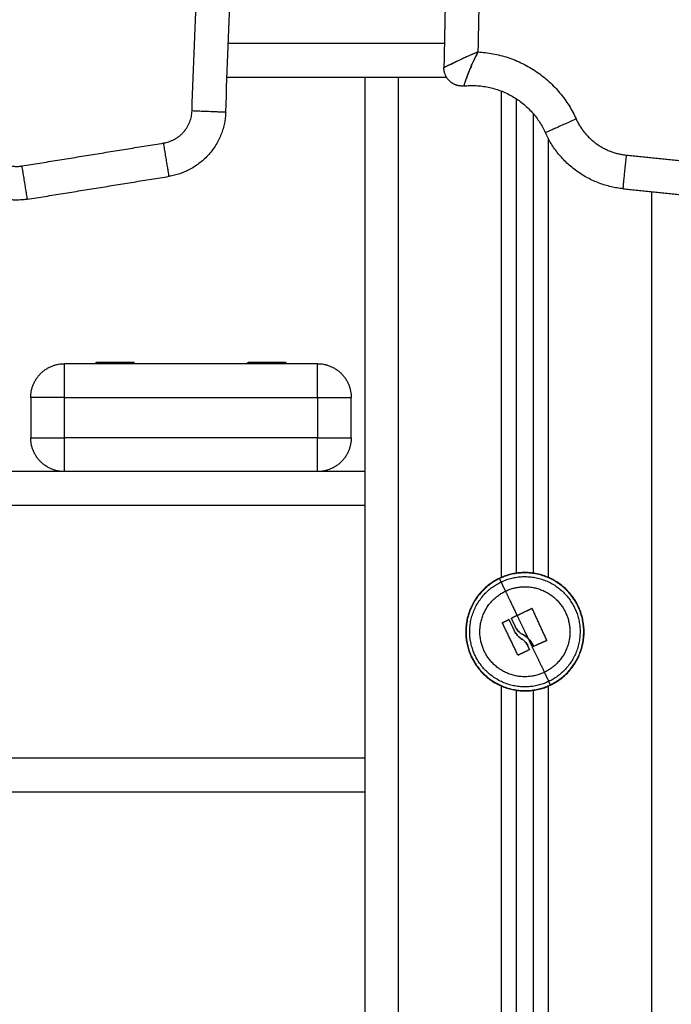
# Model space of a CAD drawing. Units: millimetres. Extents: x -1180.5 to -1169.5, y 2813.4 to 2828.6.
# Drawn here: x -1179.7 to -1179.5, y 2823.7 to 2824 of the extents above; entities that cross this region are included whole.
import ezdxf

# ---------------------------------------------------------------- set-up
doc = ezdxf.new("R2010")
doc.units = ezdxf.units.MM
doc.layers.add('Layer 1', color=8, linetype='Continuous')

# ---------------------------------------------------------------- blocks, each defined once
blk = doc.blocks.new('s220b opsi 2')
for points, degree in [([(-1170.18816, 2826.25821), (-1170.19438, 2825.93942), (-1170.20059, 2825.62063)], 2), ([(-1170.26529, 2825.60737), (-1170.25333, 2825.92132), (-1170.24136, 2826.23526)], 2), ([(-1170.19571, 2825.62296), (-1170.19603, 2825.62282), (-1170.19633, 2825.62268), (-1170.19663, 2825.62254)], 3), ([(-1170.19329, 2825.61913), (-1170.19318, 2825.61942), (-1170.19306, 2825.61972), (-1170.19293, 2825.62002)], 3), ([(-1170.19309, 2825.61963), (-1170.19316, 2825.61946), (-1170.19323, 2825.6193), (-1170.19329, 2825.61913)], 3), ([(-1170.19244, 2825.62118), (-1170.19261, 2825.62079), (-1170.19277, 2825.62041), (-1170.19292, 2825.62004)], 3), ([(-1170.26489, 2825.61783), (-1170.23238, 2825.61783), (-1170.19987, 2825.61783)], 2), ([(-1170.22409, 2825.61783), (-1170.22409, 2825.14033), (-1170.22409, 2824.66283)], 2), ([(-1170.19462, 2825.6154), (-1170.19466, 2825.61526), (-1170.19468, 2825.61519), (-1170.19468, 2825.61519)], 3), ([(-1170.17909, 2825.47071), (-1170.17909, 2825.54103), (-1170.17909, 2825.61135)], 2), ([(-1170.17409, 2825.60692), (-1170.17409, 2825.53881), (-1170.17409, 2825.47071)], 2), ([(-1170.32407, 2825.58159), (-1170.30307, 2825.58499), (-1170.28208, 2825.58839)], 2), ([(-1170.14747, 2825.58471), (-1170.13199, 2825.58314), (-1170.11651, 2825.58156)], 2), ([(-1170.23809, 2825.53283), (-1170.27559, 2825.53283), (-1170.31309, 2825.53283)], 2), ([(-1170.32309, 2825.52283), (-1170.32309, 2825.51683), (-1170.32309, 2825.51083)], 2), ([(-1170.22809, 2825.51083), (-1170.22809, 2825.51683), (-1170.22809, 2825.52283)], 2), ([(-1170.31309, 2825.50083), (-1170.32509, 2825.50083), (-1170.33709, 2825.50083)], 2), ([(-1170.23809, 2825.50083), (-1170.27559, 2825.50083), (-1170.31309, 2825.50083)], 2), ([(-1170.22409, 2825.50083), (-1170.23109, 2825.50083), (-1170.23809, 2825.50083)], 2), ([(-1170.17444, 2825.46014), (-1170.17448, 2825.46022), (-1170.17457, 2825.46025), (-1170.17465, 2825.46021)], 3), ([(-1170.18314, 2825.45607), (-1170.18322, 2825.45604), (-1170.18325, 2825.45594), (-1170.18321, 2825.45586)], 3), ([(-1170.17909, 2825.45257), (-1170.17909, 2825.45257), (-1170.17909, 2825.45257)], 2), ([(-1170.17562, 2825.45133), (-1170.17605, 2825.45176), (-1170.17652, 2825.45212), (-1170.17704, 2825.45243)], 3), ([(-1170.17025, 2825.45065), (-1170.17025, 2825.45065), (-1170.17025, 2825.45065), (-1170.17026, 2825.45065)], 3), ([(-1170.17535, 2825.44803), (-1170.17532, 2825.44804), (-1170.17529, 2825.44807), (-1170.17527, 2825.44811)], 3), ([(-1170.17409, 2825.44907), (-1170.17409, 2825.44907), (-1170.17409, 2825.44907)], 2), ([(-1170.17852, 2825.44646), (-1170.17852, 2825.44646), (-1170.17852, 2825.44646), (-1170.17852, 2825.44646)], 3), ([(-1170.17909, 2824.66283), (-1170.17909, 2825.0494), (-1170.17909, 2825.43596)], 2), ([(-1170.17409, 2825.43596), (-1170.17409, 2825.0494), (-1170.17409, 2824.66283)], 2), ([(-1170.72509, 2825.40583), (-1170.47459, 2825.40583), (-1170.22409, 2825.40583)], 2)]:
    blk.add_open_spline(points, degree=degree)
for points, knots in [([(-1170.19663, 2825.62254), (-1170.19674, 2825.62249), (-1170.19684, 2825.62244), (-1170.19704, 2825.62235), (-1170.19714, 2825.6223), (-1170.19735, 2825.6222), (-1170.19745, 2825.62216), (-1170.19764, 2825.62206), (-1170.19774, 2825.62202), (-1170.19802, 2825.62188), (-1170.19821, 2825.6218), (-1170.19847, 2825.62167), (-1170.19856, 2825.62163), (-1170.19865, 2825.62158), (-1170.19865, 2825.62158), (-1170.19865, 2825.62158)], [7.138492, 7.138492, 7.138492, 7.138492, 7.574472, 7.574472, 8.010451, 8.010451, 8.446431, 8.446431, 8.88241, 8.88241, 9.754369, 9.754369, 10.190349, 10.190349, 10.206005, 10.206005, 10.206005, 10.206005]), ([(-1170.19865, 2825.62158), (-1170.19829, 2825.62175), (-1170.1979, 2825.62194), (-1170.1972, 2825.62227), (-1170.19694, 2825.6224), (-1170.19667, 2825.62252)], [6.400749, 6.400749, 6.400749, 6.400749, 8.29572, 8.29572, 9.40748, 9.40748, 9.40748, 9.40748]), ([(-1170.1945, 2825.62352), (-1170.1947, 2825.62342), (-1170.19491, 2825.62333), (-1170.19521, 2825.6232), (-1170.19531, 2825.62315), (-1170.19551, 2825.62306), (-1170.19561, 2825.62301), (-1170.19571, 2825.62296)], [4.480353, 4.480353, 4.480353, 4.480353, 5.195762, 5.195762, 5.567264, 5.567264, 5.938766, 5.938766, 5.938766, 5.938766]), ([(-1170.19245, 2825.62443), (-1170.19295, 2825.62421), (-1170.19344, 2825.62399), (-1170.19412, 2825.62369), (-1170.19431, 2825.6236), (-1170.1945, 2825.62352)], [-17.031469, -17.031469, -17.031469, -17.031469, -14.863768, -14.863768, -13.993037, -13.993037, -13.993037, -13.993037]), ([(-1170.1905, 2825.62527), (-1170.19096, 2825.62508), (-1170.19141, 2825.62488), (-1170.19197, 2825.62464), (-1170.19208, 2825.62459), (-1170.19228, 2825.6245), (-1170.19236, 2825.62447), (-1170.19245, 2825.62443)], [0, 0, 0, 0, 1.486243, 1.486243, 1.857745, 1.857745, 2.146197, 2.146197, 2.146197, 2.146197]), ([(-1170.19237, 2825.62134), (-1170.19229, 2825.62153), (-1170.1922, 2825.62172), (-1170.19187, 2825.62247), (-1170.19161, 2825.62302), (-1170.19107, 2825.62414), (-1170.19079, 2825.6247), (-1170.1905, 2825.62527)], [13.972974, 13.972974, 13.972974, 13.972974, 14.863768, 14.863768, 17.341062, 17.341062, 19.818357, 19.818357, 19.818357, 19.818357]), ([(-1170.1905, 2825.62527), (-1170.19081, 2825.62466), (-1170.19112, 2825.62404), (-1170.19156, 2825.62312), (-1170.1917, 2825.62282), (-1170.19187, 2825.62246), (-1170.19189, 2825.62241), (-1170.19192, 2825.62235)], [0, 0, 0, 0, 2.058473, 2.058473, 3.087709, 3.087709, 3.272314, 3.272314, 3.272314, 3.272314]), ([(-1170.20034, 2825.62076), (-1170.20038, 2825.62073), (-1170.20042, 2825.62072), (-1170.20048, 2825.62069), (-1170.20051, 2825.62067), (-1170.20057, 2825.62064), (-1170.20059, 2825.62063), (-1170.20059, 2825.62063)], [14.336073, 14.336073, 14.336073, 14.336073, 14.899914, 14.899914, 15.463756, 15.463756, 16.59144, 16.59144, 16.59144, 16.59144]), ([(-1170.20059, 2825.62063), (-1170.20059, 2825.62063), (-1170.20052, 2825.62067), (-1170.20036, 2825.62074), (-1170.20035, 2825.62075), (-1170.20034, 2825.62076)], [0.006401, 0.006401, 0.006401, 0.006401, 2.07393, 2.07393, 2.255276, 2.255276, 2.255276, 2.255276]), ([(-1170.19865, 2825.62158), (-1170.19877, 2825.62152), (-1170.19888, 2825.62147), (-1170.19908, 2825.62137), (-1170.19918, 2825.62133), (-1170.19935, 2825.62124), (-1170.19944, 2825.6212), (-1170.19969, 2825.62108), (-1170.19983, 2825.621), (-1170.20003, 2825.62091), (-1170.20009, 2825.62088), (-1170.20021, 2825.62082), (-1170.20026, 2825.62079), (-1170.20032, 2825.62077), (-1170.20033, 2825.62076), (-1170.20034, 2825.62076)], [-6.907635, -6.907635, -6.907635, -6.907635, -6.193236, -6.193236, -5.573913, -5.573913, -4.954589, -4.954589, -3.715942, -3.715942, -3.096618, -3.096618, -2.477295, -2.477295, -2.331444, -2.331444, -2.331444, -2.331444]), ([(-1170.19293, 2825.62002), (-1170.1929, 2825.62009), (-1170.19287, 2825.62016), (-1170.19281, 2825.62031), (-1170.19278, 2825.62038), (-1170.19269, 2825.6206), (-1170.19263, 2825.62075), (-1170.1925, 2825.62104), (-1170.19244, 2825.62119), (-1170.19237, 2825.62134)], [10.412646, 10.412646, 10.412646, 10.412646, 10.694044, 10.694044, 10.975441, 10.975441, 11.538575, 11.538575, 12.081255, 12.081255, 12.081255, 12.081255]), ([(-1170.19462, 2825.6154), (-1170.19461, 2825.61543), (-1170.1946, 2825.61545), (-1170.19458, 2825.61553), (-1170.19456, 2825.61559), (-1170.19452, 2825.6157), (-1170.1945, 2825.61577), (-1170.19444, 2825.61597), (-1170.19439, 2825.61612), (-1170.1943, 2825.61637), (-1170.19427, 2825.61646), (-1170.19421, 2825.61664), (-1170.19418, 2825.61674), (-1170.19411, 2825.61694), (-1170.19407, 2825.61705), (-1170.19403, 2825.61716)], [2.075572, 2.075572, 2.075572, 2.075572, 2.477295, 2.477295, 3.096618, 3.096618, 3.715942, 3.715942, 4.954589, 4.954589, 5.573913, 5.573913, 6.193236, 6.193236, 6.878589, 6.878589, 6.878589, 6.878589]), ([(-1170.19403, 2825.61716), (-1170.19403, 2825.61716), (-1170.19403, 2825.61717), (-1170.194, 2825.61725), (-1170.19397, 2825.61734), (-1170.19387, 2825.6176), (-1170.19381, 2825.61778), (-1170.1937, 2825.61806), (-1170.19367, 2825.61815), (-1170.1936, 2825.61834), (-1170.19356, 2825.61844), (-1170.19348, 2825.61863), (-1170.19345, 2825.61873), (-1170.19337, 2825.61893), (-1170.19333, 2825.61903), (-1170.19329, 2825.61913)], [6.330647, 6.330647, 6.330647, 6.330647, 6.345996, 6.345996, 6.763745, 6.763745, 7.599245, 7.599245, 8.016994, 8.016994, 8.434744, 8.434744, 8.852238, 8.852238, 9.270243, 9.270243, 9.270243, 9.270243]), ([(-1170.19329, 2825.61913), (-1170.19339, 2825.61887), (-1170.19349, 2825.61862), (-1170.19375, 2825.61794), (-1170.1939, 2825.61754), (-1170.19402, 2825.61718)], [7.197539, 7.197539, 7.197539, 7.197539, 8.233891, 8.233891, 10.096406, 10.096406, 10.096406, 10.096406]), ([(-1170.19468, 2825.61519), (-1170.19468, 2825.61519), (-1170.19468, 2825.61522), (-1170.19466, 2825.61528), (-1170.19465, 2825.61531), (-1170.19463, 2825.61535), (-1170.19463, 2825.61536), (-1170.19463, 2825.61538), (-1170.19462, 2825.61539), (-1170.19462, 2825.6154)], [0.0424, 0.0424, 0.0424, 0.0424, 1.144796, 1.144796, 1.717202, 1.717202, 1.861281, 1.861281, 2.00536, 2.00536, 2.00536, 2.00536]), ([(-1170.3038, 2825.53298), (-1170.3038, 2825.53303), (-1170.30378, 2825.53308), (-1170.30373, 2825.53314), (-1170.3037, 2825.53315), (-1170.30367, 2825.53316), (-1170.30366, 2825.53317), (-1170.30365, 2825.53317), (-1170.30364, 2825.53317), (-1170.30362, 2825.53317), (-1170.30362, 2825.53318), (-1170.30361, 2825.53318), (-1170.30361, 2825.53318), (-1170.30361, 2825.53318), (-1170.30361, 2825.53318), (-1170.30361, 2825.53318), (-1170.30361, 2825.53318), (-1170.3036, 2825.53318)], [0, 0, 0, 0, 0.1612136, 0.1612136, 0.2438408, 0.2438408, 0.2700513, 0.2700513, 0.2953514, 0.2953514, 0.3074721, 0.3074721, 0.3135322, 0.3135322, 0.3165621, 0.3165621, 0.3188346, 0.3188346, 0.3188346, 0.3188346]), ([(-1170.29257, 2825.53318), (-1170.29257, 2825.53318), (-1170.29257, 2825.53318), (-1170.29257, 2825.53318), (-1170.29256, 2825.53318), (-1170.29256, 2825.53318), (-1170.29256, 2825.53318), (-1170.29255, 2825.53318), (-1170.29255, 2825.53317), (-1170.29254, 2825.53317), (-1170.29253, 2825.53317), (-1170.29251, 2825.53317), (-1170.2925, 2825.53316), (-1170.29247, 2825.53315), (-1170.29245, 2825.53314), (-1170.29239, 2825.53308), (-1170.29237, 2825.53303), (-1170.29237, 2825.53298)], [0, 0, 0, 0, 0.0000003, 0.0000003, 0.0030519, 0.0030519, 0.0091554, 0.0091554, 0.0213632, 0.0213632, 0.0468448, 0.0468448, 0.0732435, 0.0732435, 0.1564639, 0.1564639, 0.3188347, 0.3188347, 0.3188347, 0.3188347]), ([(-1170.2588, 2825.53298), (-1170.2588, 2825.53303), (-1170.25878, 2825.53308), (-1170.25873, 2825.53314), (-1170.2587, 2825.53315), (-1170.25867, 2825.53316), (-1170.25866, 2825.53317), (-1170.25865, 2825.53317), (-1170.25864, 2825.53317), (-1170.25862, 2825.53317), (-1170.25862, 2825.53318), (-1170.25861, 2825.53318), (-1170.25861, 2825.53318), (-1170.25861, 2825.53318), (-1170.25861, 2825.53318), (-1170.25861, 2825.53318), (-1170.25861, 2825.53318), (-1170.2586, 2825.53318)], [0, 0, 0, 0, 0.1612136, 0.1612136, 0.2438408, 0.2438408, 0.2700513, 0.2700513, 0.2953514, 0.2953514, 0.3074721, 0.3074721, 0.3135322, 0.3135322, 0.3165621, 0.3165621, 0.3188346, 0.3188346, 0.3188346, 0.3188346]), ([(-1170.24757, 2825.53318), (-1170.24757, 2825.53318), (-1170.24757, 2825.53318), (-1170.24757, 2825.53318), (-1170.24756, 2825.53318), (-1170.24756, 2825.53318), (-1170.24756, 2825.53318), (-1170.24755, 2825.53318), (-1170.24755, 2825.53317), (-1170.24754, 2825.53317), (-1170.24753, 2825.53317), (-1170.24751, 2825.53317), (-1170.2475, 2825.53316), (-1170.24747, 2825.53315), (-1170.24745, 2825.53314), (-1170.24739, 2825.53308), (-1170.24737, 2825.53303), (-1170.24737, 2825.53298)], [0, 0, 0, 0, 0.0000003, 0.0000003, 0.0030519, 0.0030519, 0.0091554, 0.0091554, 0.0213632, 0.0213632, 0.0468448, 0.0468448, 0.0732435, 0.0732435, 0.1564639, 0.1564639, 0.3188347, 0.3188347, 0.3188347, 0.3188347]), ([(-1170.17465, 2825.46021), (-1170.17461, 2825.46023), (-1170.17457, 2825.46023), (-1170.17449, 2825.4602), (-1170.17446, 2825.46017), (-1170.17444, 2825.46013)], [0, 0, 0, 0, 0.1330498, 0.1330498, 0.2660997, 0.2660997, 0.2660997, 0.2660997]), ([(-1170.18321, 2825.45586), (-1170.18323, 2825.4559), (-1170.18323, 2825.45594), (-1170.18321, 2825.45602), (-1170.18318, 2825.45606), (-1170.18314, 2825.45608)], [0, 0, 0, 0, 0.1304574, 0.1304574, 0.2609149, 0.2609149, 0.2609149, 0.2609149]), ([(-1170.18143, 2825.45692), (-1170.18139, 2825.45694), (-1170.18135, 2825.45694), (-1170.18127, 2825.45691), (-1170.18124, 2825.45688), (-1170.18122, 2825.45684)], [0, 0, 0, 0, 0.1355224, 0.1355224, 0.2710447, 0.2710447, 0.2710447, 0.2710447]), ([(-1170.18126, 2825.4569), (-1170.18126, 2825.4569), (-1170.18126, 2825.4569), (-1170.18127, 2825.4569), (-1170.18127, 2825.45691), (-1170.18128, 2825.45691), (-1170.18129, 2825.45691), (-1170.1813, 2825.45692), (-1170.18131, 2825.45692), (-1170.18131, 2825.45692), (-1170.18131, 2825.45692), (-1170.18131, 2825.45693), (-1170.18132, 2825.45693), (-1170.18133, 2825.45693), (-1170.18134, 2825.45693), (-1170.18135, 2825.45693), (-1170.18137, 2825.45693), (-1170.18139, 2825.45693), (-1170.18141, 2825.45693), (-1170.18142, 2825.45692)], [-0.1931631, -0.1931631, -0.1931631, -0.1931631, -0.1907821, -0.1907821, -0.1824872, -0.1824872, -0.1658974, -0.1658974, -0.1327179, -0.1327179, -0.1285705, -0.1285705, -0.1244231, -0.1161282, -0.0995385, -0.0995385, -0.066359, -0.066359, -0.0167126, -0.0167126, -0.0167126, -0.0167126]), ([(-1170.18122, 2825.45685), (-1170.18123, 2825.45686), (-1170.18124, 2825.45688), (-1170.18126, 2825.45689), (-1170.18126, 2825.45689), (-1170.18126, 2825.45689)], [-0.26012999, -0.26012999, -0.26012999, -0.26012999, -0.19907692, -0.19907692, -0.19675603, -0.19675603, -0.19675603, -0.19675603]), ([(-1170.18053, 2825.4572), (-1170.18054, 2825.45724), (-1170.18055, 2825.45728), (-1170.18052, 2825.45736), (-1170.18049, 2825.45739), (-1170.18045, 2825.45741)], [0, 0, 0, 0, 0.1309288, 0.1309288, 0.2618576, 0.2618576, 0.2618576, 0.2618576]), ([(-1170.18045, 2825.45741), (-1170.18049, 2825.45739), (-1170.18052, 2825.45736), (-1170.18054, 2825.45731), (-1170.18054, 2825.4573), (-1170.18054, 2825.45728), (-1170.18054, 2825.45727), (-1170.18054, 2825.45724), (-1170.18054, 2825.45722), (-1170.18053, 2825.4572)], [0.0035757, 0.0035757, 0.0035757, 0.0035757, 0.1295656, 0.1295656, 0.161957, 0.161957, 0.1943484, 0.1943484, 0.2591312, 0.2591312, 0.2591312, 0.2591312]), ([(-1170.17779, 2825.45138), (-1170.17813, 2825.45159), (-1170.17844, 2825.45184), (-1170.17874, 2825.45216), (-1170.17875, 2825.45217), (-1170.17876, 2825.45219), (-1170.17879, 2825.45221), (-1170.17885, 2825.45228), (-1170.17889, 2825.45233), (-1170.17899, 2825.45244), (-1170.17905, 2825.45252), (-1170.17923, 2825.45277), (-1170.17934, 2825.45295), (-1170.17945, 2825.45314)], [-2.45445, -2.45445, -2.45445, -2.45445, -1.227225, -1.227225, -1.188874, -1.188874, -1.150524, -1.073822, -0.920419, -0.920419, -0.613613, -0.613613, 0, 0, 0, 0]), ([(-1170.17945, 2825.45314), (-1170.17925, 2825.45277), (-1170.179, 2825.45243), (-1170.17844, 2825.45184), (-1170.17812, 2825.45159), (-1170.17779, 2825.45138)], [0, 0, 0, 0, 1.228633, 1.228633, 2.457266, 2.457266, 2.457266, 2.457266]), ([(-1170.17821, 2825.45318), (-1170.17821, 2825.45318), (-1170.17821, 2825.45318), (-1170.17855, 2825.45348), (-1170.17885, 2825.45383), (-1170.1791, 2825.45424)], [-1.398187, -1.398187, -1.398187, -1.398187, -1.398182, -1.398182, 0, 0, 0, 0]), ([(-1170.1791, 2825.45424), (-1170.17897, 2825.45402), (-1170.17883, 2825.45384), (-1170.17869, 2825.45367), (-1170.17869, 2825.45367), (-1170.17868, 2825.45365), (-1170.17866, 2825.45364), (-1170.17862, 2825.45359), (-1170.17859, 2825.45356), (-1170.17853, 2825.45349), (-1170.17849, 2825.45345), (-1170.17837, 2825.45332), (-1170.17829, 2825.45325), (-1170.17821, 2825.45318), (-1170.1782, 2825.45317), (-1170.17819, 2825.45316), (-1170.17817, 2825.45315), (-1170.17813, 2825.45311), (-1170.17809, 2825.45308), (-1170.17802, 2825.45303), (-1170.17797, 2825.45299), (-1170.17788, 2825.45292), (-1170.17784, 2825.45289), (-1170.17777, 2825.45284), (-1170.17775, 2825.45283), (-1170.1777, 2825.45279), (-1170.17768, 2825.45278), (-1170.1776, 2825.45273), (-1170.17755, 2825.4527), (-1170.17745, 2825.45264), (-1170.17741, 2825.45261), (-1170.17725, 2825.45253), (-1170.17715, 2825.45248), (-1170.17704, 2825.45243)], [-2.791414, -2.791414, -2.791414, -2.791414, -2.093561, -2.093561, -2.071753, -2.071753, -2.049945, -2.006329, -1.919097, -1.919097, -1.744634, -1.744634, -1.395707, -1.395707, -1.373899, -1.373899, -1.352091, -1.308476, -1.221244, -1.221244, -1.04678, -1.04678, -0.872317, -0.872317, -0.785085, -0.785085, -0.697854, -0.697854, -0.52339, -0.52339, -0.348927, -0.348927, 0, 0, 0, 0]), ([(-1170.17704, 2825.45243), (-1170.17725, 2825.45252), (-1170.17746, 2825.45264), (-1170.17775, 2825.45283), (-1170.17785, 2825.45289), (-1170.17799, 2825.453), (-1170.17806, 2825.45305), (-1170.17812, 2825.45311), (-1170.17817, 2825.45314), (-1170.17819, 2825.45316), (-1170.1782, 2825.45318)], [-2.796365, -2.796365, -2.796365, -2.796365, -2.097273, -2.097273, -1.747728, -1.747728, -1.572955, -1.485569, -1.485569, -1.408262, -1.408262, -1.408262, -1.408262]), ([(-1170.17573, 2825.44919), (-1170.17585, 2825.44943), (-1170.17598, 2825.44964), (-1170.17612, 2825.44984), (-1170.17612, 2825.44984), (-1170.17613, 2825.44986), (-1170.17615, 2825.44988), (-1170.17618, 2825.44993), (-1170.17621, 2825.44997), (-1170.17627, 2825.45005), (-1170.17631, 2825.4501), (-1170.17643, 2825.45024), (-1170.17651, 2825.45033), (-1170.1766, 2825.45043), (-1170.17661, 2825.45045), (-1170.17664, 2825.45047), (-1170.17667, 2825.45051), (-1170.17671, 2825.45054), (-1170.17677, 2825.45061), (-1170.17682, 2825.45066), (-1170.17696, 2825.45079), (-1170.17706, 2825.45087), (-1170.17718, 2825.45096), (-1170.1772, 2825.45098), (-1170.17725, 2825.45102), (-1170.17728, 2825.45104), (-1170.17736, 2825.4511), (-1170.17741, 2825.45114), (-1170.17757, 2825.45125), (-1170.17767, 2825.45132), (-1170.17779, 2825.45138)], [-3.079286, -3.079286, -3.079286, -3.079286, -2.309464, -2.309464, -2.285407, -2.285407, -2.26135, -2.213237, -2.117009, -2.117009, -1.924553, -1.924553, -1.539643, -1.539643, -1.491529, -1.491529, -1.443415, -1.347187, -1.347187, -1.154732, -1.154732, -0.769821, -0.769821, -0.673594, -0.673594, -0.577366, -0.577366, -0.384911, -0.384911, 0, 0, 0, 0]), ([(-1170.17779, 2825.45138), (-1170.17756, 2825.45125), (-1170.17735, 2825.4511), (-1170.17705, 2825.45086), (-1170.17696, 2825.45078), (-1170.17681, 2825.45065), (-1170.17677, 2825.4506), (-1170.17668, 2825.45052), (-1170.17665, 2825.45048), (-1170.17661, 2825.45044)], [0, 0, 0, 0, 0.770148, 0.770148, 1.155223, 1.155223, 1.34776, 1.34776, 1.512211, 1.512211, 1.512211, 1.512211]), ([(-1170.17704, 2825.45243), (-1170.17698, 2825.45239), (-1170.17691, 2825.45235), (-1170.17682, 2825.45229), (-1170.17679, 2825.45227), (-1170.17674, 2825.45224), (-1170.17672, 2825.45223), (-1170.17669, 2825.45221), (-1170.17668, 2825.4522), (-1170.17667, 2825.45219), (-1170.1766, 2825.45215), (-1170.17654, 2825.45211), (-1170.17645, 2825.45204), (-1170.17641, 2825.45201), (-1170.17635, 2825.45196), (-1170.17632, 2825.45194), (-1170.17631, 2825.45193), (-1170.1763, 2825.45193), (-1170.1763, 2825.45192), (-1170.1762, 2825.45185), (-1170.17609, 2825.45176), (-1170.17593, 2825.45161), (-1170.17587, 2825.45156), (-1170.17578, 2825.45148), (-1170.17573, 2825.45143), (-1170.17568, 2825.45138), (-1170.17565, 2825.45135), (-1170.17564, 2825.45134), (-1170.17563, 2825.45133), (-1170.17563, 2825.45133), (-1170.17562, 2825.45133)], [-1.806525, -1.806525, -1.806525, -1.806525, -1.58071, -1.58071, -1.467802, -1.467802, -1.411348, -1.383121, -1.383121, -1.354894, -1.354894, -1.129078, -1.129078, -1.01617, -0.959717, -0.93149, -0.917376, -0.917376, -0.903263, -0.903263, -0.451631, -0.451631, -0.225816, -0.225816, -0.112908, -0.056454, -0.028227, -0.014113, -0.014113, 0, 0, 0, 0]), ([(-1170.17659, 2825.45042), (-1170.17642, 2825.45024), (-1170.17626, 2825.45004), (-1170.17598, 2825.44964), (-1170.17585, 2825.44943), (-1170.17574, 2825.44921)], [1.540297, 1.540297, 1.540297, 1.540297, 2.310445, 2.310445, 3.055773, 3.055773, 3.055773, 3.055773]), ([(-1170.17413, 2825.44912), (-1170.17419, 2825.44926), (-1170.17424, 2825.44937), (-1170.17431, 2825.44951), (-1170.17433, 2825.44955), (-1170.17435, 2825.44959), (-1170.17436, 2825.4496), (-1170.17436, 2825.44961), (-1170.17437, 2825.44962), (-1170.17437, 2825.44963), (-1170.17439, 2825.44966), (-1170.17446, 2825.4498), (-1170.17453, 2825.44992), (-1170.1746, 2825.45003), (-1170.17462, 2825.45005), (-1170.17464, 2825.45009), (-1170.17464, 2825.4501), (-1170.17466, 2825.45013), (-1170.17471, 2825.45019), (-1170.17475, 2825.45026), (-1170.17492, 2825.45052), (-1170.17506, 2825.45069), (-1170.17522, 2825.45089), (-1170.17525, 2825.45092), (-1170.17529, 2825.45097), (-1170.1753, 2825.45098), (-1170.17531, 2825.45099), (-1170.17532, 2825.45101), (-1170.17536, 2825.45104), (-1170.17537, 2825.45106), (-1170.17547, 2825.45117), (-1170.17555, 2825.45125), (-1170.17562, 2825.45133)], [0, 0, 0, 0, 0.34183, 0.34183, 0.512745, 0.512745, 0.555474, 0.555474, 0.576838, 0.576838, 0.598202, 0.68366, 1.02549, 1.02549, 1.110947, 1.110947, 1.153676, 1.153676, 1.196405, 1.367319, 1.367319, 2.050979, 2.050979, 2.221894, 2.221894, 2.264623, 2.264623, 2.307352, 2.307352, 2.392809, 2.392809, 2.734639, 2.734639, 2.734639, 2.734639]), ([(-1170.17556, 2825.45126), (-1170.17527, 2825.45096), (-1170.17501, 2825.45064), (-1170.17465, 2825.45011), (-1170.17453, 2825.44992), (-1170.17432, 2825.44953), (-1170.17422, 2825.44933), (-1170.17413, 2825.44912)], [-2.641179, -2.641179, -2.641179, -2.641179, -1.368562, -1.368562, -0.684281, -0.684281, 0, 0, 0, 0]), ([(-1170.17018, 2825.45086), (-1170.17016, 2825.45082), (-1170.17016, 2825.45078), (-1170.17018, 2825.4507), (-1170.17021, 2825.45067), (-1170.17025, 2825.45065)], [0, 0, 0, 0, 0.1296636, 0.1296636, 0.2593272, 0.2593272, 0.2593272, 0.2593272]), ([(-1170.17025, 2825.45065), (-1170.17024, 2825.45066), (-1170.17023, 2825.45066), (-1170.17022, 2825.45067), (-1170.17021, 2825.45068), (-1170.17019, 2825.45071), (-1170.17018, 2825.45072), (-1170.17016, 2825.45078), (-1170.17016, 2825.45082), (-1170.17018, 2825.45086)], [0.0034719, 0.0034719, 0.0034719, 0.0034719, 0.0320348, 0.0320348, 0.0640697, 0.0640697, 0.1281394, 0.1281394, 0.2562788, 0.2562788, 0.2562788, 0.2562788]), ([(-1170.17528, 2825.44824), (-1170.17526, 2825.4482), (-1170.17526, 2825.44816), (-1170.17528, 2825.44808), (-1170.17531, 2825.44805), (-1170.17535, 2825.44803)], [0, 0, 0, 0, 0.1315186, 0.1315186, 0.2630373, 0.2630373, 0.2630373, 0.2630373]), ([(-1170.17527, 2825.44812), (-1170.17527, 2825.44813), (-1170.17527, 2825.44813), (-1170.17526, 2825.44814), (-1170.17526, 2825.44814), (-1170.17526, 2825.44816), (-1170.17526, 2825.44817), (-1170.17526, 2825.44818), (-1170.17526, 2825.44819), (-1170.17526, 2825.44821), (-1170.17527, 2825.44821), (-1170.17527, 2825.44823), (-1170.17527, 2825.44824), (-1170.17528, 2825.44824)], [0.1301732, 0.1301732, 0.1301732, 0.1301732, 0.1464443, 0.1464443, 0.1627159, 0.1627159, 0.195259, 0.195259, 0.2115306, 0.2115306, 0.2278022, 0.2278022, 0.2603454, 0.2603454, 0.2603454, 0.2603454]), ([(-1170.17392, 2825.44904), (-1170.17396, 2825.44902), (-1170.174, 2825.44902), (-1170.17408, 2825.44905), (-1170.17411, 2825.44908), (-1170.17413, 2825.44912)], [0, 0, 0, 0, 0.1311031, 0.1311031, 0.2622062, 0.2622062, 0.2622062, 0.2622062]), ([(-1170.17413, 2825.44911), (-1170.17411, 2825.44909), (-1170.1741, 2825.44907), (-1170.17406, 2825.44905), (-1170.17405, 2825.44904), (-1170.17404, 2825.44904), (-1170.17404, 2825.44904), (-1170.17404, 2825.44904)], [-0.2517616, -0.2517616, -0.2517616, -0.2517616, -0.1929836, -0.1929836, -0.1286557, -0.1286557, -0.1256626, -0.1256626, -0.1256626, -0.1256626]), ([(-1170.17404, 2825.44904), (-1170.17404, 2825.44904), (-1170.17403, 2825.44904), (-1170.17403, 2825.44903), (-1170.17402, 2825.44903), (-1170.17401, 2825.44903), (-1170.174, 2825.44903), (-1170.17399, 2825.44903), (-1170.17396, 2825.44903), (-1170.17394, 2825.44903), (-1170.17392, 2825.44904)], [-0.1234257, -0.1234257, -0.1234257, -0.1234257, -0.1206148, -0.1206148, -0.1125738, -0.0964918, -0.0964918, -0.0643279, -0.0643279, 0, 0, 0, 0]), ([(-1170.17852, 2825.44646), (-1170.17856, 2825.44644), (-1170.1786, 2825.44644), (-1170.17868, 2825.44647), (-1170.17872, 2825.4465), (-1170.17874, 2825.44653)], [0, 0, 0, 0, 0.1313745, 0.1313745, 0.2627491, 0.2627491, 0.2627491, 0.2627491]), ([(-1170.17871, 2825.4465), (-1170.1787, 2825.44648), (-1170.17867, 2825.44646), (-1170.17863, 2825.44645), (-1170.1786, 2825.44644), (-1170.17857, 2825.44644), (-1170.17856, 2825.44645), (-1170.17854, 2825.44645), (-1170.17853, 2825.44646), (-1170.17852, 2825.44646)], [-0.221492, -0.221492, -0.221492, -0.221492, -0.1297964, -0.1297964, -0.0648982, -0.0648982, -0.0324491, -0.0324491, -0.0000058, -0.0000058, -0.0000058, -0.0000058])]:
    blk.add_open_spline(points, degree=3, knots=knots)
for points, weights, knots in [([(-1170.19468, 2825.61519), (-1170.19709, 2825.61494), (-1170.19886, 2825.61658), (-1170.20064, 2825.61822), (-1170.20059, 2825.62063)], [1, 0.911824390961, 1, 0.911824504636, 0.99999977265], [0, 0, 0, 4.536836, 4.536836, 9.073666, 9.073666, 9.073666]), ([(-1170.32407, 2825.58159), (-1170.33296, 2825.58015), (-1170.33993, 2825.58586), (-1170.34691, 2825.59157), (-1170.34725, 2825.60057)], [1, 0.911724609985, 1, 0.911724609985, 1], [0, 0, 0, 16.933, 16.933, 33.866, 33.866, 33.866]), ([(-1170.29257, 2825.53318), (-1170.29257, 2825.53318), (-1170.29666, 2825.53318), (-1170.30075, 2825.53318), (-1170.30287, 2825.53318)], [1, 0.793281097469, 1, 0.793281097469, 1], [2.886158, 2.886158, 2.886158, 10.109409, 10.109409, 17.332661, 17.332661, 17.332661]), ([(-1170.24737, 2825.53298), (-1170.24737, 2825.53298), (-1170.24871, 2825.53298), (-1170.2524, 2825.53298), (-1170.25677, 2825.53298)], [0.855117561393, 0.868688366976, 1, 0.707106781187, 1], [22.11365, 22.11365, 22.11365, 25.998991, 25.998991, 34.665322, 34.665322, 34.665322]), ([(-1170.24757, 2825.53318), (-1170.24757, 2825.53318), (-1170.25076, 2825.53318), (-1170.25395, 2825.53318), (-1170.25664, 2825.53318)], [1, 0.843162701689, 1, 0.843162701689, 1], [4.805236, 4.805236, 4.805236, 11.068948, 11.068948, 17.332661, 17.332661, 17.332661]), ([(-1170.16899, 2825.43751), (-1170.15317, 2825.44511), (-1170.16077, 2825.46093), (-1170.16836, 2825.47675), (-1170.18418, 2825.46916)], [1, 0.707106781187, 1, 0.707106781187, 1], [0, 0, 0, 27.567476, 27.567476, 55.134951, 55.134951, 55.134951]), ([(-1170.18418, 2825.46916), (-1170.2, 2825.46156), (-1170.19241, 2825.44574), (-1170.18481, 2825.42992), (-1170.16899, 2825.43751)], [1, 0.707106781187, 1, 0.707106781187, 1], [0, 0, 0, 27.567476, 27.567476, 55.134951, 55.134951, 55.134951]), ([(-1170.18414, 2825.46907), (-1170.19987, 2825.46151), (-1170.19232, 2825.44578), (-1170.18477, 2825.43005), (-1170.16904, 2825.4376)], [1, 0.707106781187, 1, 0.707106781187, 1], [0, 0, 0, 27.410797, 27.410797, 54.821593, 54.821593, 54.821593]), ([(-1170.17081, 2825.4413), (-1170.18285, 2825.43552), (-1170.18862, 2825.44756), (-1170.1944, 2825.45959), (-1170.18236, 2825.46537)], [1, 0.707106781187, 1, 0.707106781187, 1], [-41.940262, -41.940262, -41.940262, -20.970131, -20.970131, 0, 0, 0]), ([(-1170.18236, 2825.46537), (-1170.17033, 2825.47115), (-1170.16455, 2825.45911), (-1170.15877, 2825.44708), (-1170.17081, 2825.4413)], [1, 0.707106781187, 1, 0.707106781187, 1], [-41.940262, -41.940262, -41.940262, -20.970131, -20.970131, 0, 0, 0])]:
    blk.add_rational_spline(points, weights, degree=2, knots=knots)
for points, weights, degree in [([(-1170.19468, 2825.61519), (-1170.17759, 2825.61694), (-1170.17051, 2825.60129)], [1, 0.811521236155, 1], 2), ([(-1170.26529, 2825.60737), (-1170.26591, 2825.59101), (-1170.28208, 2825.58839)], [1, 0.773766244855, 1], 2), ([(-1170.14747, 2825.58471), (-1170.16376, 2825.58636), (-1170.17051, 2825.60129)], [1, 0.866631858046, 1], 2), ([(-1170.32309, 2825.52283), (-1170.32309, 2825.53283), (-1170.31309, 2825.53283)], [1, 0.707106781187, 1], 2), ([(-1170.30304, 2825.53298), (-1170.3038, 2825.53298), (-1170.3038, 2825.53298)], [1, 0.900184941631, 0.868401815975], 2), ([(-1170.30287, 2825.53318), (-1170.3036, 2825.53318), (-1170.3036, 2825.53318)], [1, 0.965987223388, 1], 2), ([(-1170.30304, 2825.53298), (-1170.30304, 2825.53289), (-1170.30299, 2825.53283)], [1, 0.923879532511, 1], 2), ([(-1170.29237, 2825.53298), (-1170.29237, 2825.53292), (-1170.29239, 2825.53287), (-1170.29243, 2825.53283)], [0.868401815975, 0.78361881494, 0.741227314423, 0.741227314423], 3), ([(-1170.25875, 2825.53283), (-1170.25878, 2825.53287), (-1170.2588, 2825.53292), (-1170.2588, 2825.53298)], [1, 1, 1.05719095842, 1.17157287525], 3), ([(-1170.25664, 2825.53318), (-1170.2586, 2825.53318), (-1170.2586, 2825.53318)], [1, 0.906667180397, 1], 2), ([(-1170.25677, 2825.53298), (-1170.25677, 2825.53289), (-1170.25673, 2825.53283)], [1, 0.923879532511, 1], 2), ([(-1170.2494, 2825.53298), (-1170.2494, 2825.53289), (-1170.24944, 2825.53283)], [1, 0.923879532511, 1], 2), ([(-1170.23809, 2825.53283), (-1170.22809, 2825.53283), (-1170.22809, 2825.52283)], [1, 0.707106781187, 1], 2), ([(-1170.31309, 2825.50083), (-1170.32309, 2825.50083), (-1170.32309, 2825.51083)], [1, 0.707106781187, 1], 2), ([(-1170.22809, 2825.51083), (-1170.22809, 2825.50083), (-1170.23809, 2825.50083)], [1, 0.707106781187, 1], 2), ([(-1170.1789, 2825.45816), (-1170.17674, 2825.4592), (-1170.17465, 2825.46021)], [1, 0.990342879851, 1], 2), ([(-1170.17444, 2825.46013), (-1170.17231, 2825.45551), (-1170.17018, 2825.45086)], [1, 0.955796110814, 1], 2), ([(-1170.18314, 2825.45608), (-1170.1823, 2825.45649), (-1170.18143, 2825.45692)], [1, 0.998389778639, 1], 2), ([(-1170.17945, 2825.45314), (-1170.18035, 2825.45503), (-1170.18122, 2825.45684)], [1, 0.993127323263, 1], 2), ([(-1170.1791, 2825.45424), (-1170.17983, 2825.45575), (-1170.18053, 2825.4572)], [1, 0.995611064635, 1], 2), ([(-1170.1789, 2825.45816), (-1170.17968, 2825.45778), (-1170.18045, 2825.45741)], [1, 0.998745756989, 1], 2), ([(-1170.17874, 2825.44653), (-1170.18097, 2825.4512), (-1170.18321, 2825.45586)], [1, 0.954373074518, 1], 2), ([(-1170.17026, 2825.45065), (-1170.17205, 2825.44986), (-1170.17392, 2825.44904)], [1, 0.993116532197, 1], 2), ([(-1170.17852, 2825.44646), (-1170.17696, 2825.44723), (-1170.17535, 2825.44803)], [1, 0.994530646669, 1], 2), ([(-1170.17528, 2825.44824), (-1170.1755, 2825.44871), (-1170.17573, 2825.44919)], [1, 0.999543502273, 1], 2)]:
    blk.add_rational_spline(points, weights, degree=degree)
at = {"layer": 'Layer 1'}
for points in [[(-1170.17817, 2826.25802), (-1170.18433, 2825.94164), (-1170.1905, 2825.62527)], [(-1170.27528, 2825.60776), (-1170.26332, 2825.9217), (-1170.25136, 2826.23564)], [(-1170.26451, 2825.62783), (-1170.23248, 2825.62783), (-1170.20045, 2825.62783)], [(-1170.21409, 2824.66283), (-1170.21409, 2825.14033), (-1170.21409, 2825.61783)], [(-1170.18359, 2825.61369), (-1170.18359, 2825.54156), (-1170.18359, 2825.46943)], [(-1170.16959, 2825.46943), (-1170.16959, 2825.53443), (-1170.16959, 2825.59943)], [(-1170.32567, 2825.59146), (-1170.30467, 2825.59486), (-1170.28368, 2825.59827)], [(-1170.14646, 2825.59466), (-1170.13098, 2825.59308), (-1170.1155, 2825.59151)], [(-1170.13909, 2825.58386), (-1170.13909, 2825.12335), (-1170.13909, 2824.66283)], [(-1170.31309, 2825.51083), (-1170.31309, 2825.51683), (-1170.31309, 2825.52283)], [(-1170.31309, 2825.52283), (-1170.27559, 2825.52283), (-1170.23809, 2825.52283)], [(-1170.23809, 2825.52283), (-1170.23809, 2825.51683), (-1170.23809, 2825.51083)], [(-1170.23809, 2825.51083), (-1170.27559, 2825.51083), (-1170.31309, 2825.51083)], [(-1170.72509, 2825.49083), (-1170.47459, 2825.49083), (-1170.22409, 2825.49083)], [(-1170.18359, 2825.43724), (-1170.18359, 2825.05004), (-1170.18359, 2824.66283)], [(-1170.16959, 2824.66283), (-1170.16959, 2825.05004), (-1170.16959, 2825.43724)], [(-1170.22409, 2825.41583), (-1170.47459, 2825.41583), (-1170.72509, 2825.41583)]]:
    blk.add_open_spline(points, degree=2, dxfattribs=at)
for points, weights in [([(-1170.1905, 2825.62527), (-1170.1699, 2825.6242), (-1170.1614, 2825.60541)], [1, 0.854039399952, 1]), ([(-1170.28368, 2825.59827), (-1170.2756, 2825.59958), (-1170.27528, 2825.60776)], [1, 0.773766244855, 1]), ([(-1170.26529, 2825.60737), (-1170.26529, 2825.60737), (-1170.27528, 2825.60776)], [1, 0.707106781187, 1]), ([(-1170.1614, 2825.60541), (-1170.17051, 2825.60129), (-1170.17051, 2825.60129)], [1, 0.707106781187, 1]), ([(-1170.1614, 2825.60541), (-1170.15702, 2825.59573), (-1170.14646, 2825.59466)], [1, 0.866631858046, 1]), ([(-1170.28208, 2825.58839), (-1170.28208, 2825.58839), (-1170.28368, 2825.59827)], [1, 0.707106781187, 1]), ([(-1170.14747, 2825.58471), (-1170.14747, 2825.58471), (-1170.14646, 2825.59466)], [1, 0.707106781187, 1]), ([(-1170.32407, 2825.58159), (-1170.32407, 2825.58159), (-1170.32567, 2825.59146)], [1, 0.707106781187, 1]), ([(-1170.31309, 2825.52283), (-1170.31309, 2825.53283), (-1170.31309, 2825.53283)], [1, 0.707106781187, 1]), ([(-1170.30287, 2825.53318), (-1170.30304, 2825.53318), (-1170.30304, 2825.53298)], [1, 0.707106781187, 1]), ([(-1170.25677, 2825.53298), (-1170.2588, 2825.53298), (-1170.2588, 2825.53298)], [1, 0.906667180397, 1]), ([(-1170.25664, 2825.53318), (-1170.25677, 2825.53318), (-1170.25677, 2825.53298)], [1, 0.707106781187, 1]), ([(-1170.23809, 2825.52283), (-1170.23809, 2825.53283), (-1170.23809, 2825.53283)], [1, 0.707106781187, 1]), ([(-1170.31309, 2825.52283), (-1170.32309, 2825.52283), (-1170.32309, 2825.52283)], [1, 0.707106781187, 1]), ([(-1170.23809, 2825.52283), (-1170.22809, 2825.52283), (-1170.22809, 2825.52283)], [1, 0.707106781187, 1]), ([(-1170.32309, 2825.51083), (-1170.32309, 2825.51083), (-1170.31309, 2825.51083)], [1, 0.707106781187, 1]), ([(-1170.31309, 2825.50083), (-1170.31309, 2825.50083), (-1170.31309, 2825.51083)], [1, 0.707106781187, 1]), ([(-1170.23809, 2825.51083), (-1170.22809, 2825.51083), (-1170.22809, 2825.51083)], [1, 0.707106781187, 1]), ([(-1170.23809, 2825.50083), (-1170.23809, 2825.50083), (-1170.23809, 2825.51083)], [1, 0.707106781187, 1]), ([(-1170.18414, 2825.46907), (-1170.18412, 2825.46903), (-1170.18367, 2825.46808)], [1, 0.978730888731, 1]), ([(-1170.18367, 2825.46808), (-1170.18317, 2825.46704), (-1170.18236, 2825.46537)], [1, 0.988427728714, 1]), ([(-1170.18236, 2825.46537), (-1170.18094, 2825.46239), (-1170.1789, 2825.45816)], [1, 0.964608643957, 1]), ([(-1170.1789, 2825.45816), (-1170.17777, 2825.4558), (-1170.17659, 2825.45333)], [1, 0.98863097266, 1]), ([(-1170.17659, 2825.45333), (-1170.1761, 2825.45233), (-1170.17562, 2825.45133)], [1, 0.998080654571, 1]), ([(-1170.17562, 2825.45133), (-1170.17275, 2825.44534), (-1170.17081, 2825.4413)], [1, 0.937395891452, 1]), ([(-1170.17081, 2825.4413), (-1170.17001, 2825.43963), (-1170.16951, 2825.43859)], [1, 0.988427728714, 1]), ([(-1170.16904, 2825.4376), (-1170.16905, 2825.43764), (-1170.16951, 2825.43859)], [1, 0.978730888731, 1])]:
    blk.add_rational_spline(points, weights, degree=2, dxfattribs=at)
for points, weights, knots in [([(-1170.33726, 2825.60095), (-1170.33709, 2825.59645), (-1170.3336, 2825.5936), (-1170.33011, 2825.59074), (-1170.32567, 2825.59146)], [1, 0.911724609985, 1, 0.911724609985, 1], [-16.932661, -16.932661, -16.932661, -8.466331, -8.466331, 0, 0, 0]), ([(-1170.29237, 2825.53298), (-1170.29237, 2825.53298), (-1170.29661, 2825.53298), (-1170.30085, 2825.53298), (-1170.30304, 2825.53298)], [1, 0.793281097469, 1, 0.793281097469, 1], [2.886158, 2.886158, 2.886158, 10.109409, 10.109409, 17.332661, 17.332661, 17.332661]), ([(-1170.16904, 2825.4376), (-1170.1533, 2825.44515), (-1170.16086, 2825.46089), (-1170.16841, 2825.47662), (-1170.18414, 2825.46907)], [1, 0.707106781187, 1, 0.707106781187, 1], [0, 0, 0, 27.410797, 27.410797, 54.821593, 54.821593, 54.821593]), ([(-1170.16951, 2825.43859), (-1170.18425, 2825.43151), (-1170.19133, 2825.44626), (-1170.19841, 2825.461), (-1170.18367, 2825.46808)], [1, 0.707106781187, 1, 0.707106781187, 1], [0, 0, 0, 25.692335, 25.692335, 51.384669, 51.384669, 51.384669]), ([(-1170.18367, 2825.46808), (-1170.16892, 2825.47516), (-1170.16184, 2825.46041), (-1170.15476, 2825.44567), (-1170.16951, 2825.43859)], [1, 0.707106781187, 1, 0.707106781187, 1], [0, 0, 0, 25.692335, 25.692335, 51.384669, 51.384669, 51.384669])]:
    blk.add_rational_spline(points, weights, degree=2, knots=knots, dxfattribs=at)

msp = doc.modelspace()

# ---------------------------------------------------------------- block references
msp.add_blockref('s220b opsi 2', (-9.39442, -1.65911))

doc.saveas('drawing.dxf')
